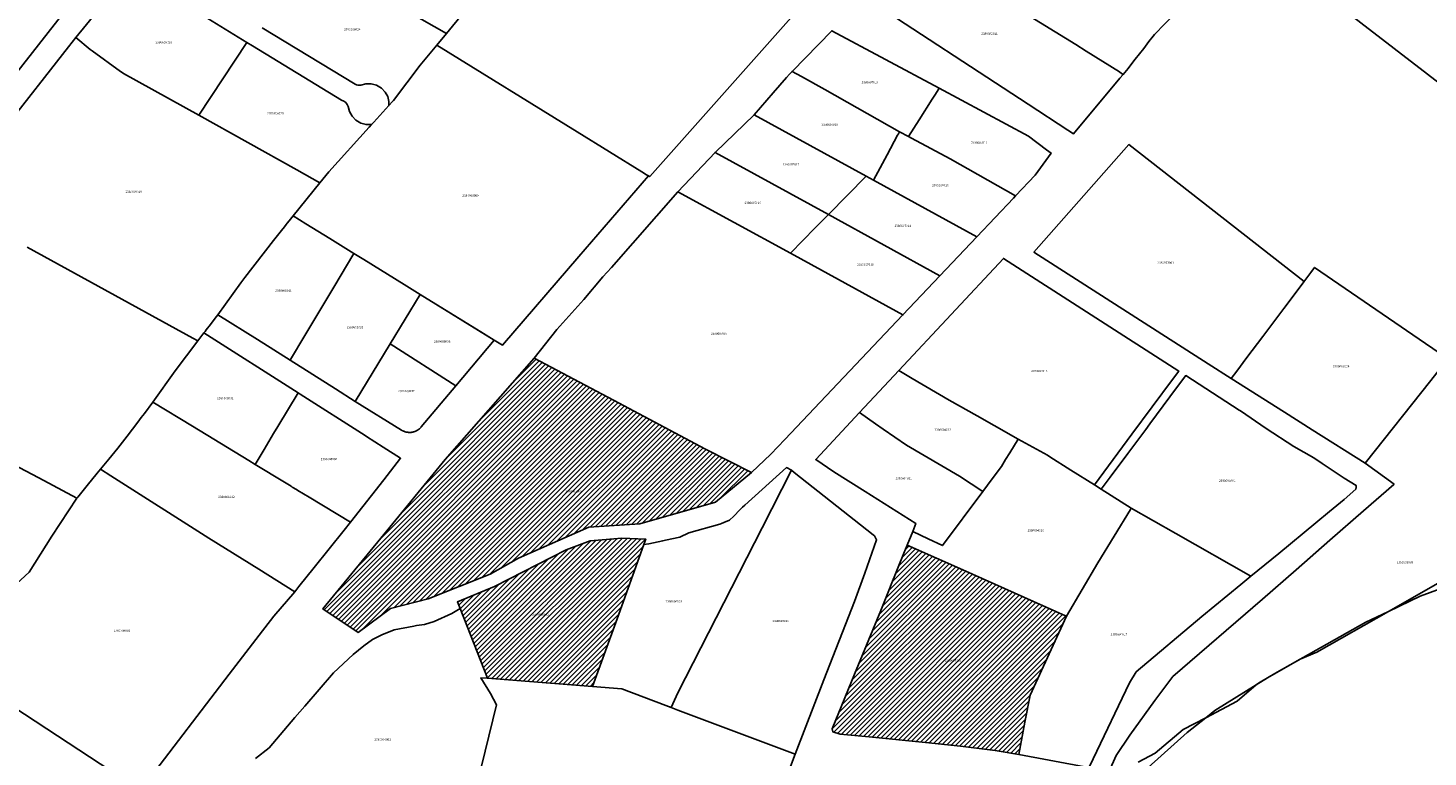
# Model space of a CAD drawing. Units: metres. Extents: x 496468 to 536439, y 9936248 to 9975432.
# Drawn here: x 501879 to 502289, y 9960102 to 9960316 of the extents above; entities that cross this region are included whole.
import ezdxf
from ezdxf.enums import TextEntityAlignment as Align

# ---------------------------------------------------------------- set-up
doc = ezdxf.new("R2010")
doc.units = ezdxf.units.M
doc.header["$MEASUREMENT"] = 0
for name, color, linetype in [('BRA_LOS_CHILLOS', 6, 'Continuous'), ('CLAVE_LOS_CHILLOS', 7, 'Continuous'), ('LOTE_LOS_CHILLOS', 5, 'Continuous')]:
    doc.layers.add(name, color=color, linetype=linetype)
doc.styles.add('Arial', font='arial.ttf')
pattern_1 = [(45, (523109.0148, 9967473.5945), (-0.70710678, 0.70710678), [])]

msp = doc.modelspace()

# ---------------------------------------------------------------- hatches: boundary and pattern name
at = {"layer": 'BRA_LOS_CHILLOS', "linetype": 'Continuous', "lineweight": 13}
h = msp.add_hatch(dxfattribs=at)
h.set_pattern_fill('_USER', color=6, style=0)
h.set_pattern_definition(pattern_1)
h.paths.add_polyline_path([(501995.9385, 9960148.6995), (501984.8975, 9960145.8567), (501975.4495, 9960138.8501), (501965.1579, 9960145.7321), (501982.0935, 9960166.5087), (502000.9843, 9960189.5211), (502027.0443, 9960219.2077), (502050.3281, 9960206.8837), (502077.2573, 9960192.5861), (502090.6903, 9960185.6713), (502080.2289, 9960177.0383), (502058.0465, 9960170.6799), (502043.0823, 9960169.7009), (502022.4091, 9960160.6185), (502014.1661, 9960155.8915)])
h = msp.add_hatch(dxfattribs=at)
h.set_pattern_fill('_USER', color=6, style=0)
h.set_pattern_definition(pattern_1)
h.paths.add_polyline_path([(502059.1851, 9960164.6501), (502051.3277, 9960142.8455), (502044.1717, 9960122.9877), (502013.3243, 9960125.4389), (502005.3254, 9960145.8281), (502004.5535, 9960147.7957), (502015.4475, 9960152.3535), (502036.3727, 9960163.0411), (502043.4677, 9960165.7103), (502052.6979, 9960166.4753), (502059.7451, 9960166.2039)])
h = msp.add_hatch(dxfattribs=at)
h.set_pattern_fill('_USER', color=6, style=0)
h.set_pattern_definition(pattern_1)
h.paths.add_polyline_path([(502172.3639, 9960120.4483), (502170.8504, 9960112.528), (502169.0515, 9960103.1143), (502162.1579, 9960104.2531), (502151.9713, 9960105.5757), (502141.7211, 9960106.5713), (502125.2487, 9960108.2231), (502116.6775, 9960109.0245), (502114.5227, 9960109.7659), (502114.3905, 9960110.5883), (502120.9453, 9960126.6199), (502128.6223, 9960145.2535), (502131.3659, 9960152.0856), (502131.4961, 9960152.4099), (502135.4209, 9960162.0994), (502136.3533, 9960164.4013), (502152.6811, 9960157.1555), (502182.7825, 9960143.6983), (502183.0227, 9960143.5909)])

# ---------------------------------------------------------------- linework, layer by layer
at = {"layer": 'BRA_LOS_CHILLOS', "flags": 128}
for points in [[(501984.8975, 9960145.8567), (501975.4495, 9960138.8501), (501965.1579, 9960145.7321), (501982.0935, 9960166.5087), (502000.9843, 9960189.5211), (502027.0443, 9960219.2077), (502050.3281, 9960206.8837), (502077.2573, 9960192.5861), (502090.6903, 9960185.6713), (502080.2289, 9960177.0383), (502058.0465, 9960170.6799), (502043.0823, 9960169.7009), (502022.4091, 9960160.6185), (502014.1661, 9960155.8915), (501995.9385, 9960148.6995)], [(502051.3277, 9960142.8455), (502044.1717, 9960122.9877), (502013.3243, 9960125.4389), (502005.3254, 9960145.8281), (502004.5535, 9960147.7957), (502015.4475, 9960152.3535), (502036.3727, 9960163.0411), (502043.4677, 9960165.7103), (502052.6979, 9960166.4753), (502059.7451, 9960166.2039), (502059.1851, 9960164.6501)], [(502170.8504, 9960112.528), (502169.0515, 9960103.1143), (502162.1579, 9960104.2531), (502151.9713, 9960105.5757), (502141.7211, 9960106.5713), (502125.2487, 9960108.2231), (502116.6775, 9960109.0245), (502114.5227, 9960109.7659), (502114.3905, 9960110.5883), (502120.9453, 9960126.6199), (502128.6223, 9960145.2535), (502131.3659, 9960152.0856), (502131.4961, 9960152.4099), (502135.4209, 9960162.0994), (502136.3533, 9960164.4013), (502152.6811, 9960157.1555), (502182.7825, 9960143.6983), (502183.0227, 9960143.5909), (502172.3639, 9960120.4483)]]:
    msp.add_lwpolyline(points, close=True, dxfattribs=at)
at = {"layer": 'LOTE_LOS_CHILLOS'}
for points in [[(501842.1731, 9960466.2963), (501958.9007, 9960407.3021), (501915.8023, 9960354.5223), (501776.1807, 9960176.4751)], [(501980.3311, 9960326.3453), (502001.3658, 9960314.351), (501998.5501, 9960310.9101), (501993.6001, 9960305.0501), (501985.8501, 9960294.7201), (501985.5501, 9960294.3901), (501984.4973, 9960293.2301), (501984.4861, 9960294.4597), (501984.1197, 9960295.8481), (501983.3923, 9960297.1685), (501982.2787, 9960298.3311), (501980.8487, 9960299.1763), (501979.2525, 9960299.5965), (501977.6719, 9960299.5767), (501976.2585, 9960299.1905), (501975.8293, 9960299.1623), (501975.3953, 9960299.2093), (501974.9759, 9960299.3313), (501974.5899, 9960299.5209), (501947.2917, 9960316.0389)], [(502217.8801, 9960323.4601), (502208.8601, 9960314.0701), (502208.4419, 9960313.5337), (502207.2109, 9960311.9543), (502205.6801, 9960309.9901), (502203.1901, 9960306.8201), (502201.3001, 9960304.4001), (502201.0901, 9960304.1201), (502199.6419, 9960302.3697), (502199.1601, 9960302.6401), (502198.5357, 9960303.0667), (502188.8001, 9960309.1801), (502185.7801, 9960311.1401), (502169.3301, 9960321.1501)], [(501871.8799, 9960286.5675), (501890.5507, 9960310.3943), (501892.7101, 9960313.1501), (501896.9001, 9960309.6201), (501897.4705, 9960309.2111), (501905.8001, 9960303.2401), (501906.2901, 9960302.8801), (501906.7101, 9960302.6501), (501928.7431, 9960290.3837), (501957.4601, 9960274.4101), (501964.2701, 9960270.6101), (501956.4101, 9960260.9101), (501955.2201, 9960259.4301), (501954.6301, 9960258.7201), (501954.3501, 9960258.3601), (501953.8301, 9960257.7001), (501952.9501, 9960256.5701), (501951.8701, 9960255.1801), (501950.6901, 9960253.6601), (501942.2501, 9960242.8001), (501941.0901, 9960241.3101), (501934.3801, 9960231.9401), (501933.5601, 9960230.8901), (501932.1901, 9960229.1101), (501930.9301, 9960227.4901), (501930.5829, 9960227.0431), (501930.2701, 9960226.6401), (501928.5001, 9960224.2901), (501927.0101, 9960225.1101), (501878.4701, 9960251.7401)], [(501878.4701, 9960251.7401), (501927.0101, 9960225.1101), (501928.5001, 9960224.2901), (501921.8801, 9960215.4601), (501915.2501, 9960206.3401), (501912.8401, 9960203.0301), (501911.9101, 9960201.8201), (501910.8901, 9960200.4801), (501907.7501, 9960196.4001), (501905.0001, 9960192.8101), (501902.3701, 9960189.6001), (501899.9901, 9960186.7101), (501898.9901, 9960185.4901), (501896.0301, 9960181.8801), (501893.2701, 9960178.5101), (501893.0501, 9960178.1801), (501881.8801, 9960184.1101), (501876.1001, 9960187.1701)], [(502193.8627, 9960094.5385), (502197.6341, 9960102.8357), (502201.5955, 9960108.7093), (502208.9607, 9960118.8979), (502209.7911, 9960120.0467), (502214.1623, 9960125.9203), (502240.4529, 9960148.6307), (502250.3279, 9960157.2357), (502260.2027, 9960165.8407), (502270.0777, 9960174.4455), (502278.9573, 9960182.1831), (502279.0553, 9960182.2685), (502270.5641, 9960188.4391), (502289.7855, 9960212.6541)], [(501909.2231, 9960094.1761), (501855.7201, 9960129.2401), (501855.9201, 9960129.4901), (501863.3301, 9960137.0301), (501863.7701, 9960137.4801), (501864.5001, 9960138.5301), (501871.0901, 9960148.0801), (501873.1001, 9960150.9901), (501874.2101, 9960152.0001), (501879.0701, 9960156.4701), (501885.6801, 9960167.1001), (501893.0501, 9960178.1801), (501893.2701, 9960178.5101), (501896.0301, 9960181.8801), (501898.9901, 9960185.4901), (501899.9901, 9960186.7101), (501903.0201, 9960184.7601), (501931.7401, 9960166.5201), (501946.3737, 9960157.3441), (501956.8901, 9960150.7501), (501950.7801, 9960143.6101), (501946.4501, 9960138.0901), (501937.6903, 9960126.6491), (501913.3319, 9960094.8347)], [(502204.0487, 9960100.8197), (502209.0319, 9960103.4373), (502217.2549, 9960110.3843), (502223.8345, 9960113.8393), (502233.0519, 9960118.6793), (502238.6285, 9960123.4629), (502239.2819, 9960124.0233), (502242.4317, 9960125.8165), (502251.5119, 9960130.9863), (502256.3935, 9960133.0499), (502277.3869, 9960145.0225), (502333.2069, 9960176.8567)], [(502309.3021, 9960157.7707), (502286.6523, 9960149.4307), (502277.3869, 9960145.0225), (502270.7625, 9960141.8707), (502244.7327, 9960127.2407), (502242.4317, 9960125.8165), (502238.6285, 9960123.4629), (502226.5229, 9960115.9707), (502223.8345, 9960113.8393), (502218.4129, 9960109.5409), (502199.4031, 9960092.4409)], [(501945.4101, 9960101.9301), (501949.4001, 9960105.0601), (501956.9001, 9960113.8801), (501959.7959, 9960117.2323), (501968.2601, 9960127.0301), (501974.0101, 9960132.3701), (501977.0801, 9960134.9601), (501979.6701, 9960136.8001), (501982.3901, 9960138.1501), (501986.0201, 9960139.5801), (501991.7901, 9960140.7301), (501992.6005, 9960140.8539), (501994.9301, 9960141.2101), (501997.7077, 9960142.0993), (502002.9001, 9960144.4101), (502005.3254, 9960145.8281), (502013.3243, 9960125.4389), (502011.4427, 9960125.5883), (502014.2651, 9960120.9403), (502015.9901, 9960117.6001), (502004.8745, 9960072.0991)], [(502004.8745, 9960072.0991), (502015.9901, 9960117.6001), (502014.2651, 9960120.9403), (502011.4427, 9960125.5883), (502013.3243, 9960125.4389), (502044.1717, 9960122.9877), (502052.6871, 9960122.3111), (502065.6325, 9960117.4275), (502067.1901, 9960116.8401), (502069.1293, 9960116.1085), (502103.4801, 9960103.1501), (502089.3301, 9960065.5501)]]:
    msp.add_lwpolyline(points, dxfattribs=at)
for points in [[(502378.1099, 9960264.3741), (502360.9776, 9960246.8792), (502248.4935, 9960333.5437), (502248.8159, 9960333.8555), (502250.4259, 9960335.4755), (502294.1107, 9960386.2515), (502324.8283, 9960363.0299), (502380.8245, 9960320.5983), (502405.384, 9960301.6725), (502406.6127, 9960300.7256), (502407.8897, 9960299.7415), (502410.6571, 9960297.6089), (502400.5565, 9960287.2948)], [(502038.3801, 9960359.5851), (502038.2545, 9960359.4307), (502001.3658, 9960314.351), (501980.3311, 9960326.3453), (501978.8553, 9960327.2568), (502001.0251, 9960353.6533), (502017.2635, 9960372.9877), (502017.6079, 9960373.4615), (502025.3601, 9960367.9301)], [(502105.5279, 9960322.5229), (502060.9039, 9960272.4017), (502060.5903, 9960272.5953), (502060.0019, 9960272.9587), (502058.6271, 9960273.8077), (502058.6163, 9960273.8144), (502039.5973, 9960285.5601), (501998.5501, 9960310.9101), (502001.3658, 9960314.351), (502038.2545, 9960359.4307), (502038.3801, 9960359.5851), (502041.8375, 9960363.8093)], [(502198.6901, 9960301.2201), (502185.0601, 9960284.9001), (502183.4153, 9960285.9799), (502171.8201, 9960293.5931), (502123.6501, 9960325.2201), (502123.1601, 9960326.4901), (502123.1201, 9960327.8501), (502124.4701, 9960330.4401), (502135.7001, 9960343.7101), (502135.9157, 9960343.9465), (502138.2663, 9960342.3253), (502146.7701, 9960336.4601), (502155.7401, 9960330.2801), (502161.8101, 9960326.0101), (502163.8701, 9960324.8101), (502169.3301, 9960321.1501), (502185.7801, 9960311.1401), (502188.8001, 9960309.1801), (502198.5357, 9960303.0667), (502199.1601, 9960302.6401), (502199.6419, 9960302.3697)], [(501942.8061, 9960311.7275), (501928.7431, 9960290.3837), (501906.7101, 9960302.6501), (501906.2901, 9960302.8801), (501905.8001, 9960303.2401), (501897.4705, 9960309.2111), (501896.9001, 9960309.6201), (501892.7101, 9960313.1501), (501898.9901, 9960320.7401), (501900.8801, 9960322.8201), (501901.2001, 9960323.2401), (501908.6001, 9960332.8501)], [(502139.8421, 9960289.0303), (502136.7265, 9960284.1605), (502134.1001, 9960285.5701), (502112.2301, 9960297.9001), (502105.3551, 9960301.7063), (502102.6387, 9960303.2103), (502110.3247, 9960311.1103), (502114.2697, 9960315.1651), (502145.7599, 9960298.2803), (502145.1671, 9960297.3537), (502144.4877, 9960296.2919), (502143.7079, 9960295.0731)], [(501979.4201, 9960287.6661), (501978.7201, 9960286.8601), (501966.8601, 9960273.8101), (501964.2701, 9960270.6101), (501957.4601, 9960274.4101), (501928.7431, 9960290.3837), (501942.8061, 9960311.7275), (501944.4509, 9960310.7117), (501970.6231, 9960294.7991), (501971.2531, 9960294.5217), (501971.8175, 9960294.0953), (501972.2671, 9960293.5493), (501972.5707, 9960292.9315), (501972.9209, 9960291.5005), (501973.6713, 9960290.1093), (501974.8139, 9960288.9183), (501976.2473, 9960288.0789), (501977.8045, 9960287.6705)], [(502040.1779, 9960248.9855), (502017.7201, 9960223.0101), (502015.3345, 9960224.4865), (502011.4501, 9960226.8901), (501993.6701, 9960237.8801), (501988.9701, 9960240.7801), (501977.1101, 9960248.1101), (501974.2201, 9960249.8901), (501967.1501, 9960254.2601), (501960.1701, 9960258.5801), (501956.4101, 9960260.9101), (501964.2701, 9960270.6101), (501966.8601, 9960273.8101), (501978.7201, 9960286.8601), (501979.4201, 9960287.6661), (501980.0501, 9960288.3301), (501984.4973, 9960293.2301), (501985.5501, 9960294.3901), (501985.8501, 9960294.7201), (501993.6001, 9960305.0501), (501998.5501, 9960310.9101), (502039.5973, 9960285.5601), (502058.6163, 9960273.8144), (502058.6271, 9960273.8077), (502060.0019, 9960272.9587), (502060.5903, 9960272.5953)], [(502128.4001, 9960274.9801), (502126.4525, 9960271.3617), (502124.3119, 9960272.5375), (502091.5483, 9960290.5323), (502097.0869, 9960296.9089), (502101.0023, 9960301.4165), (502101.9091, 9960302.4605), (502102.6387, 9960303.2103), (502105.3551, 9960301.7063), (502112.2301, 9960297.9001), (502134.1001, 9960285.5701), (502133.7617, 9960284.9411), (502133.5591, 9960284.5651), (502130.4515, 9960278.7915)], [(502173.8213, 9960272.7923), (502168.1203, 9960266.7707), (502148.9501, 9960277.6001), (502137.6401, 9960283.6701), (502136.7265, 9960284.1605), (502139.8421, 9960289.0303), (502143.7079, 9960295.0731), (502144.4877, 9960296.2919), (502145.1671, 9960297.3537), (502145.7599, 9960298.2803), (502171.8701, 9960284.2801), (502177.1801, 9960280.3001), (502178.5361, 9960279.2835)], [(502124.3119, 9960272.5375), (502113.2503, 9960261.2699), (502080.0351, 9960279.5193), (502091.5483, 9960290.5323)], [(502167.5191, 9960266.1359), (502156.7251, 9960254.7349), (502126.4525, 9960271.3617), (502128.4001, 9960274.9801), (502130.4515, 9960278.7915), (502133.5591, 9960284.5651), (502133.7617, 9960284.9411), (502134.1001, 9960285.5701), (502136.7265, 9960284.1605), (502137.6401, 9960283.6701), (502148.9501, 9960277.6001), (502168.1203, 9960266.7707)], [(502232.9631, 9960215.4195), (502231.3335, 9960213.2445), (502224.5401, 9960217.5401), (502173.4701, 9960250.3001), (502201.3339, 9960281.8139), (502252.6497, 9960241.6962), (502246.7369, 9960233.8041), (502240.5618, 9960225.5618), (502235.9297, 9960219.3791)], [(502109.4121, 9960257.3603), (502102.1321, 9960249.9449), (502069.1603, 9960267.9915), (502080.0351, 9960279.5193), (502113.2503, 9960261.2699)], [(502156.7251, 9960254.7349), (502145.9187, 9960243.3209), (502113.2503, 9960261.2699), (502124.3119, 9960272.5375), (502126.4525, 9960271.3617)], [(502096.4407, 9960191.1039), (502090.6903, 9960185.6713), (502077.2573, 9960192.5861), (502050.3281, 9960206.8837), (502027.0443, 9960219.2077), (502033.6823, 9960227.6053), (502041.6125, 9960236.4175), (502047.2123, 9960243.0451), (502049.6827, 9960245.7991), (502069.1603, 9960267.9915), (502102.1321, 9960249.9449), (502111.2477, 9960244.9557), (502135.1041, 9960231.8981), (502100.4619, 9960195.3469)], [(502145.9187, 9960243.3209), (502135.1041, 9960231.8981), (502111.2477, 9960244.9557), (502102.1321, 9960249.9449), (502109.4121, 9960257.3603), (502113.2503, 9960261.2699)], [(501955.9201, 9960219.2901), (501955.5301, 9960218.6501), (501945.9901, 9960224.6401), (501934.3801, 9960231.9401), (501941.0901, 9960241.3101), (501942.2501, 9960242.8001), (501950.6901, 9960253.6601), (501951.8701, 9960255.1801), (501952.9501, 9960256.5701), (501953.8301, 9960257.7001), (501954.3501, 9960258.3601), (501954.6301, 9960258.7201), (501955.2201, 9960259.4301), (501956.4101, 9960260.9101), (501960.1701, 9960258.5801), (501967.1501, 9960254.2601), (501974.2201, 9960249.8901), (501968.3001, 9960239.9801), (501961.6001, 9960228.7901), (501960.9901, 9960227.7701), (501959.5301, 9960225.3301)], [(501993.6701, 9960237.8801), (501984.8613, 9960223.3625), (501974.63, 9960206.5002), (501968.7801, 9960210.2201), (501955.5301, 9960218.6501), (501955.9201, 9960219.2901), (501959.5301, 9960225.3301), (501960.9901, 9960227.7701), (501961.6001, 9960228.7901), (501968.3001, 9960239.9801), (501974.2201, 9960249.8901), (501977.1101, 9960248.1101), (501988.9701, 9960240.7801)], [(502202.1969, 9960196.8997), (502191.2111, 9960182.0923), (502184.3206, 9960186.4212), (502178.1599, 9960190.2916), (502177.4301, 9960190.7501), (502173.1355, 9960193.1227), (502168.8409, 9960195.4953), (502161.8889, 9960199.4539), (502156.8201, 9960202.3401), (502148.6401, 9960206.9501), (502137.8601, 9960213.2501), (502133.8963, 9960215.5665), (502164.5701, 9960248.4201), (502215.9321, 9960215.4127), (502214.1405, 9960212.9979)], [(502289.7855, 9960212.6541), (502270.5641, 9960188.4391), (502255.0465, 9960198.2509), (502246.9141, 9960203.393), (502231.3335, 9960213.2445), (502232.9631, 9960215.4195), (502235.9297, 9960219.3791), (502240.5618, 9960225.5618), (502246.7369, 9960233.8041), (502254.6252, 9960244.3329), (502255.7271, 9960245.8037), (502286.3473, 9960224.7931), (502292.2667, 9960220.7313), (502294.8113, 9960218.9853)], [(502015.3345, 9960224.4865), (502004.0801, 9960211.0905), (501984.8613, 9960223.3625), (501993.6701, 9960237.8801)], [(501957.8801, 9960209.0301), (501951.9301, 9960199.1701), (501950.6901, 9960197.1301), (501948.5901, 9960193.6401), (501947.8801, 9960192.4701), (501945.2401, 9960188.1001), (501943.4401, 9960189.2001), (501926.9101, 9960199.2501), (501915.2501, 9960206.3401), (501921.8801, 9960215.4601), (501928.5001, 9960224.2901), (501930.2701, 9960226.6401)], [(501990.7345, 9960197.4587), (501990.4883, 9960197.4535), (501990.2419, 9960197.4611), (501990.2345, 9960197.4615), (501989.9963, 9960197.4825), (501989.7521, 9960197.5169), (501989.7381, 9960197.5193), (501989.5419, 9960197.5579), (501989.5101, 9960197.5647), (501989.2713, 9960197.6255), (501989.2511, 9960197.6315), (501989.0603, 9960197.6911), (501989.0359, 9960197.6993), (501988.8051, 9960197.7855), (501988.7795, 9960197.7965), (501988.5963, 9960197.8765), (501988.5791, 9960197.8843), (501988.5063, 9960197.9199), (501988.4171, 9960197.9653), (501988.3591, 9960197.9953), (501988.3287, 9960198.0121), (501988.2417, 9960198.0613), (501988.2315, 9960198.0673), (501988.1555, 9960198.1119), (501988.1453, 9960198.1177), (501974.63, 9960206.5002), (501984.8613, 9960223.3625), (502004.0801, 9960211.0905), (501993.9623, 9960199.0475), (501993.8963, 9960198.9727), (501993.8291, 9960198.8985), (501993.7973, 9960198.8643), (501993.7601, 9960198.8263), (501993.6895, 9960198.7553), (501993.6229, 9960198.6903), (501993.6179, 9960198.6857), (501993.4689, 9960198.5521), (501993.4389, 9960198.5259), (501993.2463, 9960198.3719), (501993.2355, 9960198.3639), (501993.0731, 9960198.2473), (501993.0457, 9960198.2285), (501992.8375, 9960198.0963), (501992.8201, 9960198.0861), (501992.6459, 9960197.9881), (501992.6227, 9960197.9757), (501992.4015, 9960197.8667), (501992.3769, 9960197.8555), (501992.1927, 9960197.7771), (501992.1747, 9960197.7699), (501991.9429, 9960197.6857), (501991.9107, 9960197.6753), (501991.7195, 9960197.6175), (501991.7069, 9960197.6141), (501991.4675, 9960197.5557), (501991.2311, 9960197.5111), (501991.2251, 9960197.5101), (501990.9807, 9960197.4779)], [(501984.8975, 9960145.8567), (501975.4495, 9960138.8501), (501965.1579, 9960145.7321), (501982.0935, 9960166.5087), (502000.9843, 9960189.5211), (502027.0443, 9960219.2077), (502050.3281, 9960206.8837), (502077.2573, 9960192.5861), (502090.6903, 9960185.6713), (502080.2289, 9960177.0383), (502058.0465, 9960170.6799), (502043.0823, 9960169.7009), (502022.4091, 9960160.6185), (502014.1661, 9960155.8915), (501995.9385, 9960148.6995)], [(502161.8889, 9960199.4539), (502168.8409, 9960195.4953), (502166.4255, 9960191.5027), (502165.2125, 9960189.4977), (502164.0101, 9960187.5101), (502161.2651, 9960183.8301), (502158.5201, 9960180.1501), (502151.7201, 9960184.6801), (502136.1601, 9960193.7201), (502129.3649, 9960198.4169), (502127.0601, 9960200.0101), (502122.3993, 9960203.2523), (502133.8963, 9960215.5665), (502137.8601, 9960213.2501), (502148.6401, 9960206.9501), (502156.8201, 9960202.3401)], [(502245.2235, 9960162.0177), (502237.0481, 9960155.2971), (502215.0701, 9960167.8501), (502202.0237, 9960175.2995), (502193.2435, 9960180.8157), (502195.8523, 9960184.3285), (502200.9869, 9960191.2423), (502203.9187, 9960195.1899), (502206.2667, 9960198.3515), (502207.4549, 9960199.9515), (502215.3101, 9960210.5285), (502217.9665, 9960214.1053), (502225.8063, 9960209.0671), (502233.6531, 9960204.0245), (502234.0801, 9960203.7501), (502241.5813, 9960198.5797), (502249.6599, 9960193.3397), (502255.5101, 9960189.9701), (502257.9781, 9960188.3191), (502264.3901, 9960184.0301), (502267.9001, 9960181.9101), (502267.9401, 9960181.3601), (502267.8401, 9960180.8301), (502264.4201, 9960177.7901), (502260.1457, 9960174.2805), (502256.1501, 9960171.0001)], [(501982.9661, 9960183.5771), (501973.1701, 9960171.1201), (501961.1301, 9960178.4401), (501957.8201, 9960180.4601), (501957.3801, 9960180.7201), (501956.1701, 9960181.4601), (501955.8301, 9960181.6601), (501953.8801, 9960182.8501), (501945.2401, 9960188.1001), (501947.8801, 9960192.4701), (501948.5901, 9960193.6401), (501950.6901, 9960197.1301), (501951.9301, 9960199.1701), (501957.8801, 9960209.0301), (501958.4601, 9960208.6601), (501977.4801, 9960196.5289), (501977.9013, 9960196.2601), (501982.8321, 9960193.1153), (501987.9165, 9960189.8723)], [(501958.1201, 9960152.2901), (501956.8901, 9960150.7501), (501946.3737, 9960157.3441), (501931.7401, 9960166.5201), (501903.0201, 9960184.7601), (501899.9901, 9960186.7101), (501902.3701, 9960189.6001), (501905.0001, 9960192.8101), (501907.7501, 9960196.4001), (501910.8901, 9960200.4801), (501911.9101, 9960201.8201), (501912.8401, 9960203.0301), (501915.2501, 9960206.3401), (501926.9101, 9960199.2501), (501943.4401, 9960189.2001), (501945.2401, 9960188.1001), (501953.8801, 9960182.8501), (501955.8301, 9960181.6601), (501956.1701, 9960181.4601), (501957.3801, 9960180.7201), (501957.8201, 9960180.4601), (501961.1301, 9960178.4401), (501973.1701, 9960171.1201), (501971.3201, 9960168.8101), (501962.5501, 9960157.8301)], [(502151.7201, 9960184.6801), (502158.5201, 9960180.1501), (502146.6965, 9960164.2993), (502142.5467, 9960166.2835), (502137.9655, 9960168.4737), (502138.9335, 9960170.7495), (502124.0601, 9960180.1501), (502114.8701, 9960185.8601), (502109.5501, 9960189.4901), (502122.3993, 9960203.2523), (502127.0601, 9960200.0101), (502129.3649, 9960198.4169), (502136.1601, 9960193.7201)], [(502201.7501, 9960174.8501), (502192.2705, 9960159.2831), (502183.0227, 9960143.5909), (502182.7825, 9960143.6983), (502152.6811, 9960157.1555), (502136.3533, 9960164.4013), (502137.9655, 9960168.4737), (502142.5467, 9960166.2835), (502146.6965, 9960164.2993), (502158.5201, 9960180.1501), (502161.2651, 9960183.8301), (502164.0101, 9960187.5101), (502165.2125, 9960189.4977), (502166.4255, 9960191.5027), (502168.8409, 9960195.4953), (502173.1355, 9960193.1227), (502177.4301, 9960190.7501), (502178.1599, 9960190.2916), (502184.3206, 9960186.4212), (502191.2111, 9960182.0923), (502193.2435, 9960180.8157), (502202.0237, 9960175.2995)], [(501879.0701, 9960156.4701), (501874.2101, 9960152.0001), (501867.5401, 9960156.3801), (501863.3301, 9960158.6401), (501862.4801, 9960159.0901), (501862.2801, 9960159.3801), (501862.0801, 9960159.9201), (501861.6701, 9960162.3801), (501861.1501, 9960163.2401), (501860.6101, 9960163.6901), (501854.0193, 9960167.3087), (501853.2701, 9960167.7201), (501852.0425, 9960168.4185), (501853.4101, 9960170.1001), (501860.3701, 9960179.1101), (501863.3301, 9960182.8501), (501866.4301, 9960186.7701), (501868.9301, 9960189.7701), (501869.6257, 9960190.6047), (501876.1001, 9960187.1701), (501881.8801, 9960184.1101), (501893.0501, 9960178.1801), (501885.6801, 9960167.1001)], [(502069.1401, 9960121.1401), (502067.1901, 9960116.8401), (502065.6325, 9960117.4275), (502052.6871, 9960122.3111), (502044.1717, 9960122.9877), (502051.3277, 9960142.8455), (502059.1851, 9960164.6501), (502060.6701, 9960164.8201), (502064.7001, 9960165.7101), (502065.5075, 9960165.8859), (502069.7501, 9960166.8101), (502072.3301, 9960167.9901), (502081.4201, 9960170.5301), (502081.9011, 9960170.7303), (502082.6095, 9960171.0249), (502084.2801, 9960171.7201), (502085.5701, 9960172.9101), (502087.3001, 9960174.7301), (502088.1405, 9960175.5647), (502088.7501, 9960176.1701), (502100.9745, 9960187.1401), (502102.4535, 9960186.3489), (502093.8365, 9960169.4815)], [(502103.2745, 9960185.7001), (502126.3441, 9960167.4703), (502126.7441, 9960167.1203), (502127.4005, 9960165.9515), (502123.9101, 9960156.2301), (502120.9301, 9960147.9301), (502111.8901, 9960124.9201), (502103.4801, 9960103.1501), (502069.1293, 9960116.1085), (502067.1901, 9960116.8401), (502069.1401, 9960121.1401), (502093.8365, 9960169.4815), (502102.4535, 9960186.3489)], [(502190.8373, 9960101.7871), (502189.6801, 9960099.3601), (502188.4019, 9960099.4877), (502169.0515, 9960103.1143), (502170.8504, 9960112.528), (502172.3639, 9960120.4483), (502183.0227, 9960143.5909), (502192.2705, 9960159.2831), (502201.7501, 9960174.8501), (502202.0237, 9960175.2995), (502215.0701, 9960167.8501), (502237.0481, 9960155.2971), (502234.1201, 9960152.8901), (502222.6767, 9960143.4731), (502203.4901, 9960127.2701), (502201.4901, 9960124.1301)], [(502051.3277, 9960142.8455), (502044.1717, 9960122.9877), (502013.3243, 9960125.4389), (502005.3254, 9960145.8281), (502004.5535, 9960147.7957), (502015.4475, 9960152.3535), (502036.3727, 9960163.0411), (502043.4677, 9960165.7103), (502052.6979, 9960166.4753), (502059.7451, 9960166.2039), (502059.1851, 9960164.6501)], [(502170.8504, 9960112.528), (502169.0515, 9960103.1143), (502162.1579, 9960104.2531), (502151.9713, 9960105.5757), (502141.7211, 9960106.5713), (502125.2487, 9960108.2231), (502116.6775, 9960109.0245), (502114.5227, 9960109.7659), (502114.3905, 9960110.5883), (502120.9453, 9960126.6199), (502128.6223, 9960145.2535), (502131.3659, 9960152.0856), (502131.4961, 9960152.4099), (502135.4209, 9960162.0994), (502136.3533, 9960164.4013), (502152.6811, 9960157.1555), (502182.7825, 9960143.6983), (502183.0227, 9960143.5909), (502172.3639, 9960120.4483)]]:
    msp.add_lwpolyline(points, close=True, dxfattribs=at)

# ---------------------------------------------------------------- texts
at = {"layer": 'CLAVE_LOS_CHILLOS', "color": 7, "style": 'Arial'}
for s, p in [('2380608024', (501973.7405, 9960315.0103)), ('2380602011', (502160.4751, 9960313.7448)), ('2380608020', (501918.4805, 9960311.2484)), ('2380607019', (502125.4125, 9960299.5466)), ('2380608023', (501951.1959, 9960290.4132)), ('2380607018', (502113.6854, 9960287.1206)), ('2380607012', (502157.4501, 9960281.8302)), ('2380607017', (502102.2792, 9960275.4792)), ('2380607013', (502146.0522, 9960269.3024)), ('2380608019', (501909.6778, 9960267.4332)), ('2380608009', (502008.4045, 9960266.3496)), ('2380607016', (502091.1024, 9960264.2041)), ('2380607014', (502135.05, 9960257.4771)), ('2380607015', (502124.0883, 9960246.1153)), ('2380603001', (502212.0891, 9960246.6649)), ('2380608011', (501953.5765, 9960238.5143)), ('2380608028', (501974.5501, 9960227.7554)), ('2380608038', (502000.0855, 9960223.583)), ('2380607007', (502081.2571, 9960225.8882)), ('2380603004', (502263.5097, 9960216.2846)), ('2380604013', (502175.0509, 9960214.9427)), ('2380608031', (501936.5356, 9960206.9755)), ('2380608037', (501989.5773, 9960209.0577)), ('2380604012', (502146.7842, 9960197.725)), ('2380608030', (501966.8929, 9960189.1248)), ('2380604011', (502135.3005, 9960183.5071)), ('2380604001', (502230.1375, 9960182.7722)), ('2380607008', (502038.5716, 9960179.6783)), ('2380608012', (501936.867, 9960178.0544)), ('2380604016', (502174.0347, 9960168.2185)), ('2380603003', (502282.2305, 9960158.9019)), ('2380606003', (502067.9562, 9960147.4338)), ('2380606002', (502028.9023, 9960143.5587)), ('2380604010', (502099.3149, 9960141.6968)), ('2380609001', (501906.237, 9960138.8666)), ('2380604017', (502198.39, 9960137.8056)), ('2380604009', (502149.7942, 9960130.0897)), ('2380606001', (501982.6273, 9960106.9667))]:
    msp.add_text(s, height=0.635, dxfattribs=at).set_placement(p, align=Align.BOTTOM_CENTER)

doc.saveas('drawing.dxf')
